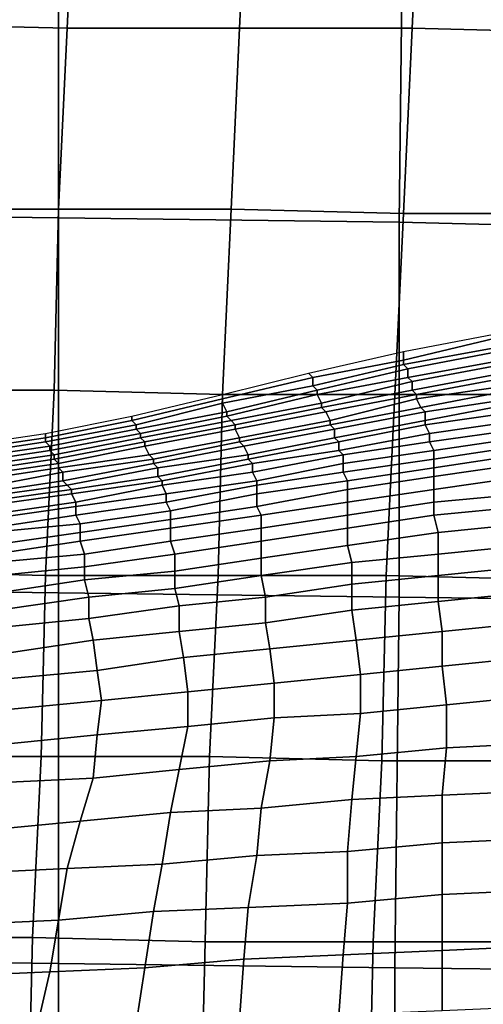
# Model space of a CAD drawing. Extents: x -0.031 to 0.452, y -0.151 to 0.211.
# Drawn here: x 0.144 to 0.154, y 0.067 to 0.089 of the extents above; entities that cross this region are included whole.
import ezdxf

# ---------------------------------------------------------------- set-up
doc = ezdxf.new("R2010")
doc.units = 0
doc.layers.add('COVER_1', color=7, linetype='CONTINUOUS')
doc.layers.add('PORCELAIN_1', color=7, linetype='CONTINUOUS')

msp = doc.modelspace()

# ---------------------------------------------------------------- linework, layer by layer
at = {"layer": 'COVER_1'}
for points in [[(0.1408, 0.0894, 0.3916), (0.141, 0.0936, 0.3915), (0.145, 0.0935, 0.3913), (0.1448, 0.0893, 0.3913)], [(0.145, 0.0935, 0.3913), (0.149, 0.0935, 0.391), (0.1488, 0.0893, 0.3911), (0.1448, 0.0893, 0.3913)], [(0.153, 0.0935, 0.3908), (0.1528, 0.0893, 0.3908), (0.1488, 0.0893, 0.3911), (0.149, 0.0935, 0.391)], [(0.1528, 0.0893, 0.3908), (0.153, 0.0935, 0.3908), (0.157, 0.0934, 0.3905), (0.1567, 0.0892, 0.3906)], [(0.1408, 0.0894, 0.3916), (0.1448, 0.0893, 0.3913), (0.1446, 0.0851, 0.3914), (0.1406, 0.0851, 0.3917)], [(0.1488, 0.0893, 0.3911), (0.1486, 0.0851, 0.3912), (0.1446, 0.0851, 0.3914), (0.1448, 0.0893, 0.3913)], [(0.1486, 0.0851, 0.3912), (0.1488, 0.0893, 0.3911), (0.1528, 0.0893, 0.3908), (0.1526, 0.085, 0.3909)], [(0.1565, 0.085, 0.3907), (0.1526, 0.085, 0.3909), (0.1528, 0.0893, 0.3908), (0.1567, 0.0892, 0.3906)], [(0.1446, 0.0851, 0.3914), (0.1445, 0.0809, 0.3915), (0.1405, 0.0809, 0.3917), (0.1406, 0.0851, 0.3917)], [(0.1445, 0.0809, 0.3915), (0.1446, 0.0851, 0.3914), (0.1486, 0.0851, 0.3912), (0.1484, 0.0808, 0.3912)], [(0.1524, 0.0808, 0.391), (0.1484, 0.0808, 0.3912), (0.1486, 0.0851, 0.3912), (0.1526, 0.085, 0.3909)], [(0.1565, 0.085, 0.3907), (0.1564, 0.0808, 0.3907), (0.1524, 0.0808, 0.391), (0.1526, 0.085, 0.3909)], [(0.1403, 0.0767, 0.3918), (0.1405, 0.0809, 0.3917), (0.1445, 0.0809, 0.3915), (0.1443, 0.0766, 0.3915)], [(0.1483, 0.0766, 0.3913), (0.1443, 0.0766, 0.3915), (0.1445, 0.0809, 0.3915), (0.1484, 0.0808, 0.3912)], [(0.1524, 0.0808, 0.391), (0.1522, 0.0766, 0.391), (0.1483, 0.0766, 0.3913), (0.1484, 0.0808, 0.3912)], [(0.1522, 0.0766, 0.391), (0.1524, 0.0808, 0.391), (0.1564, 0.0808, 0.3907), (0.1562, 0.0765, 0.3908)], [(0.1442, 0.0724, 0.3916), (0.1402, 0.0724, 0.3918), (0.1403, 0.0767, 0.3918), (0.1443, 0.0766, 0.3915)], [(0.1483, 0.0766, 0.3913), (0.1481, 0.0724, 0.3913), (0.1442, 0.0724, 0.3916), (0.1443, 0.0766, 0.3915)], [(0.1481, 0.0724, 0.3913), (0.1483, 0.0766, 0.3913), (0.1522, 0.0766, 0.391), (0.1521, 0.0723, 0.3911)], [(0.156, 0.0723, 0.3908), (0.1521, 0.0723, 0.3911), (0.1522, 0.0766, 0.391), (0.1562, 0.0765, 0.3908)], [(0.1442, 0.0724, 0.3916), (0.144, 0.0682, 0.3916), (0.1401, 0.0682, 0.3919), (0.1402, 0.0724, 0.3918)], [(0.144, 0.0682, 0.3916), (0.1442, 0.0724, 0.3916), (0.1481, 0.0724, 0.3913), (0.148, 0.0681, 0.3914)], [(0.1519, 0.0681, 0.3911), (0.148, 0.0681, 0.3914), (0.1481, 0.0724, 0.3913), (0.1521, 0.0723, 0.3911)], [(0.156, 0.0723, 0.3908), (0.1559, 0.0681, 0.3909), (0.1519, 0.0681, 0.3911), (0.1521, 0.0723, 0.3911)], [(0.14, 0.0639, 0.3919), (0.1401, 0.0682, 0.3919), (0.144, 0.0682, 0.3916), (0.1439, 0.0639, 0.3917)], [(0.1479, 0.0639, 0.3914), (0.1439, 0.0639, 0.3917), (0.144, 0.0682, 0.3916), (0.148, 0.0681, 0.3914)], [(0.1519, 0.0681, 0.3911), (0.1518, 0.0639, 0.3912), (0.1479, 0.0639, 0.3914), (0.148, 0.0681, 0.3914)], [(0.1518, 0.0639, 0.3912), (0.1519, 0.0681, 0.3911), (0.1559, 0.0681, 0.3909), (0.1557, 0.0638, 0.3909)]]:
    msp.add_3dface(points, dxfattribs=at)
at = {"layer": 'PORCELAIN_1'}
for points in [[(0.1367, 0.0936, 0.3511), (0.1446, 0.0935, 0.3511), (0.1446, 0.0849, 0.3511), (0.1367, 0.085, 0.3511)], [(0.1446, 0.0849, 0.3511), (0.1446, 0.0935, 0.3511), (0.1526, 0.0934, 0.3511), (0.1525, 0.0848, 0.3511)], [(0.1526, 0.0934, 0.3511), (0.1606, 0.0933, 0.3511), (0.1605, 0.0846, 0.3511), (0.1525, 0.0848, 0.3511)], [(0.1367, 0.085, 0.3511), (0.1446, 0.0849, 0.3511), (0.1446, 0.0762, 0.3511), (0.1367, 0.0763, 0.3511)], [(0.1446, 0.0762, 0.3511), (0.1446, 0.0849, 0.3511), (0.1525, 0.0848, 0.3511), (0.1525, 0.0761, 0.3511)], [(0.1525, 0.0848, 0.3511), (0.1605, 0.0846, 0.3511), (0.1604, 0.076, 0.3511), (0.1525, 0.0761, 0.3511)], [(0.1547, 0.0822, 0.1027), (0.1547, 0.0821, 0.1006), (0.1526, 0.0816, 0.1006), (0.1526, 0.0818, 0.1027)], [(0.1526, 0.0816, 0.1006), (0.1547, 0.0821, 0.1006), (0.1548, 0.0819, 0.0984), (0.1526, 0.0815, 0.0984)], [(0.1527, 0.0814, 0.0962), (0.1526, 0.0815, 0.0984), (0.1548, 0.0819, 0.0984), (0.1548, 0.0818, 0.0963)], [(0.1526, 0.0818, 0.1027), (0.1526, 0.0816, 0.1006), (0.1505, 0.0812, 0.1006), (0.1504, 0.0813, 0.1027)], [(0.1505, 0.081, 0.0984), (0.1505, 0.0812, 0.1006), (0.1526, 0.0816, 0.1006), (0.1526, 0.0815, 0.0984)], [(0.1549, 0.0816, 0.0941), (0.1527, 0.0812, 0.094), (0.1527, 0.0814, 0.0962), (0.1548, 0.0818, 0.0963)], [(0.1527, 0.0812, 0.094), (0.1549, 0.0816, 0.0941), (0.1549, 0.0815, 0.0919), (0.1528, 0.0811, 0.0919)], [(0.1527, 0.0814, 0.0962), (0.1506, 0.0809, 0.0962), (0.1505, 0.081, 0.0984), (0.1526, 0.0815, 0.0984)], [(0.1506, 0.0809, 0.0962), (0.1527, 0.0814, 0.0962), (0.1527, 0.0812, 0.094), (0.1506, 0.0808, 0.094)], [(0.1549, 0.0815, 0.0919), (0.1549, 0.0813, 0.0898), (0.1528, 0.0809, 0.0897), (0.1528, 0.0811, 0.0919)], [(0.1504, 0.0813, 0.1027), (0.1505, 0.0812, 0.1006), (0.1484, 0.0807, 0.1005), (0.1484, 0.0808, 0.1027)], [(0.1484, 0.0806, 0.0983), (0.1484, 0.0807, 0.1005), (0.1505, 0.0812, 0.1006), (0.1505, 0.081, 0.0984)], [(0.1527, 0.0812, 0.094), (0.1528, 0.0811, 0.0919), (0.1507, 0.0806, 0.0918), (0.1506, 0.0808, 0.094)], [(0.155, 0.0812, 0.0876), (0.1529, 0.0808, 0.0875), (0.1528, 0.0809, 0.0897), (0.1549, 0.0813, 0.0898)], [(0.1529, 0.0808, 0.0875), (0.155, 0.0812, 0.0876), (0.155, 0.081, 0.0854), (0.1529, 0.0807, 0.0853)], [(0.1484, 0.0806, 0.0983), (0.1505, 0.081, 0.0984), (0.1506, 0.0809, 0.0962), (0.1485, 0.0804, 0.0961)], [(0.1506, 0.0809, 0.0962), (0.1506, 0.0808, 0.094), (0.1485, 0.0803, 0.0939), (0.1485, 0.0804, 0.0961)], [(0.1528, 0.0809, 0.0897), (0.1507, 0.0805, 0.0896), (0.1507, 0.0806, 0.0918), (0.1528, 0.0811, 0.0919)], [(0.1507, 0.0805, 0.0896), (0.1528, 0.0809, 0.0897), (0.1529, 0.0808, 0.0875), (0.1508, 0.0804, 0.0874)], [(0.153, 0.0805, 0.0831), (0.1529, 0.0807, 0.0853), (0.155, 0.081, 0.0854), (0.1551, 0.0809, 0.0832)], [(0.1551, 0.0807, 0.081), (0.1531, 0.0804, 0.081), (0.153, 0.0805, 0.0831), (0.1551, 0.0809, 0.0832)], [(0.1484, 0.0808, 0.1027), (0.1484, 0.0807, 0.1005), (0.1463, 0.0802, 0.1005), (0.1463, 0.0803, 0.1027)], [(0.1463, 0.0802, 0.1005), (0.1484, 0.0807, 0.1005), (0.1484, 0.0806, 0.0983), (0.1464, 0.0801, 0.0983)], [(0.1507, 0.0806, 0.0918), (0.1486, 0.0802, 0.0917), (0.1485, 0.0803, 0.0939), (0.1506, 0.0808, 0.094)], [(0.1509, 0.0802, 0.0852), (0.1508, 0.0804, 0.0874), (0.1529, 0.0808, 0.0875), (0.1529, 0.0807, 0.0853)], [(0.153, 0.0805, 0.0831), (0.1509, 0.0801, 0.0831), (0.1509, 0.0802, 0.0852), (0.1529, 0.0807, 0.0853)], [(0.1531, 0.0804, 0.081), (0.1551, 0.0807, 0.081), (0.1552, 0.0806, 0.0788), (0.1531, 0.0802, 0.0788)], [(0.1484, 0.0806, 0.0983), (0.1485, 0.0804, 0.0961), (0.1464, 0.08, 0.0961), (0.1464, 0.0801, 0.0983)], [(0.1486, 0.0802, 0.0917), (0.1507, 0.0806, 0.0918), (0.1507, 0.0805, 0.0896), (0.1487, 0.0801, 0.0895)], [(0.1487, 0.08, 0.0873), (0.1487, 0.0801, 0.0895), (0.1507, 0.0805, 0.0896), (0.1508, 0.0804, 0.0874)], [(0.1509, 0.0801, 0.0831), (0.153, 0.0805, 0.0831), (0.1531, 0.0804, 0.081), (0.151, 0.08, 0.0809)], [(0.1552, 0.0806, 0.0788), (0.1552, 0.0804, 0.0766), (0.1531, 0.0801, 0.0766), (0.1531, 0.0802, 0.0788)], [(0.1463, 0.0803, 0.1027), (0.1463, 0.0802, 0.1005), (0.1443, 0.0798, 0.1005), (0.1443, 0.0799, 0.1027)], [(0.1485, 0.0803, 0.0939), (0.1465, 0.0799, 0.0938), (0.1464, 0.08, 0.0961), (0.1485, 0.0804, 0.0961)], [(0.1465, 0.0799, 0.0938), (0.1485, 0.0803, 0.0939), (0.1486, 0.0802, 0.0917), (0.1465, 0.0798, 0.0916)], [(0.1509, 0.0802, 0.0852), (0.1488, 0.0798, 0.0851), (0.1487, 0.08, 0.0873), (0.1508, 0.0804, 0.0874)], [(0.1531, 0.0804, 0.081), (0.1531, 0.0802, 0.0788), (0.151, 0.0798, 0.0787), (0.151, 0.08, 0.0809)], [(0.1553, 0.0802, 0.0744), (0.1532, 0.0799, 0.0744), (0.1531, 0.0801, 0.0766), (0.1552, 0.0804, 0.0766)], [(0.1443, 0.0798, 0.1005), (0.1463, 0.0802, 0.1005), (0.1464, 0.0801, 0.0983), (0.1443, 0.0797, 0.0982)], [(0.1464, 0.0801, 0.0983), (0.1464, 0.08, 0.0961), (0.1444, 0.0796, 0.096), (0.1443, 0.0797, 0.0982)], [(0.1444, 0.0796, 0.096), (0.1464, 0.08, 0.0961), (0.1465, 0.0799, 0.0938), (0.1444, 0.0795, 0.0938)], [(0.1466, 0.0797, 0.0894), (0.1465, 0.0798, 0.0916), (0.1486, 0.0802, 0.0917), (0.1487, 0.0801, 0.0895)], [(0.1487, 0.08, 0.0873), (0.1466, 0.0796, 0.0872), (0.1466, 0.0797, 0.0894), (0.1487, 0.0801, 0.0895)], [(0.1466, 0.0796, 0.0872), (0.1487, 0.08, 0.0873), (0.1488, 0.0798, 0.0851), (0.1467, 0.0794, 0.085)], [(0.1488, 0.0798, 0.0851), (0.1509, 0.0802, 0.0852), (0.1509, 0.0801, 0.0831), (0.1488, 0.0797, 0.083)], [(0.1509, 0.0801, 0.0831), (0.151, 0.08, 0.0809), (0.1489, 0.0796, 0.0808), (0.1488, 0.0797, 0.083)], [(0.151, 0.0798, 0.0787), (0.149, 0.0794, 0.0786), (0.1489, 0.0796, 0.0808), (0.151, 0.08, 0.0809)], [(0.1531, 0.0801, 0.0766), (0.1511, 0.0797, 0.0765), (0.151, 0.0798, 0.0787), (0.1531, 0.0802, 0.0788)], [(0.1511, 0.0797, 0.0765), (0.1531, 0.0801, 0.0766), (0.1532, 0.0799, 0.0744), (0.1511, 0.0795, 0.0743)], [(0.1532, 0.0799, 0.0744), (0.1553, 0.0802, 0.0744), (0.1553, 0.08, 0.0722), (0.1532, 0.0797, 0.0722)], [(0.1533, 0.0795, 0.07), (0.1532, 0.0797, 0.0722), (0.1553, 0.08, 0.0722), (0.1553, 0.0798, 0.07)], [(0.1443, 0.0799, 0.1027), (0.1443, 0.0798, 0.1005), (0.1423, 0.0795, 0.1005), (0.1423, 0.0796, 0.1027)], [(0.1423, 0.0795, 0.1005), (0.1443, 0.0798, 0.1005), (0.1443, 0.0797, 0.0982), (0.1423, 0.0794, 0.0982)], [(0.1445, 0.0794, 0.0915), (0.1444, 0.0795, 0.0938), (0.1465, 0.0799, 0.0938), (0.1465, 0.0798, 0.0916)], [(0.1466, 0.0797, 0.0894), (0.1445, 0.0793, 0.0893), (0.1445, 0.0794, 0.0915), (0.1465, 0.0798, 0.0916)], [(0.1488, 0.0798, 0.0851), (0.1488, 0.0797, 0.083), (0.1468, 0.0793, 0.0828), (0.1467, 0.0794, 0.085)], [(0.149, 0.0794, 0.0786), (0.151, 0.0798, 0.0787), (0.1511, 0.0797, 0.0765), (0.149, 0.0793, 0.0764)], [(0.1512, 0.0794, 0.0721), (0.1511, 0.0795, 0.0743), (0.1532, 0.0799, 0.0744), (0.1532, 0.0797, 0.0722)], [(0.1553, 0.0796, 0.0678), (0.1533, 0.0793, 0.0677), (0.1533, 0.0795, 0.07), (0.1553, 0.0798, 0.07)], [(0.1423, 0.0794, 0.0982), (0.1443, 0.0797, 0.0982), (0.1444, 0.0796, 0.096), (0.1423, 0.0793, 0.096)], [(0.1424, 0.0792, 0.0937), (0.1423, 0.0793, 0.096), (0.1444, 0.0796, 0.096), (0.1444, 0.0795, 0.0938)], [(0.1445, 0.0793, 0.0893), (0.1466, 0.0797, 0.0894), (0.1466, 0.0796, 0.0872), (0.1446, 0.0792, 0.0871)], [(0.1466, 0.0796, 0.0872), (0.1467, 0.0794, 0.085), (0.1446, 0.0791, 0.0849), (0.1446, 0.0792, 0.0871)], [(0.1489, 0.0796, 0.0808), (0.1468, 0.0792, 0.0806), (0.1468, 0.0793, 0.0828), (0.1488, 0.0797, 0.083)], [(0.1468, 0.0792, 0.0806), (0.1489, 0.0796, 0.0808), (0.149, 0.0794, 0.0786), (0.1469, 0.0791, 0.0785)], [(0.1491, 0.0792, 0.0742), (0.149, 0.0793, 0.0764), (0.1511, 0.0797, 0.0765), (0.1511, 0.0795, 0.0743)], [(0.1533, 0.0795, 0.07), (0.1512, 0.0792, 0.0699), (0.1512, 0.0794, 0.0721), (0.1532, 0.0797, 0.0722)], [(0.1533, 0.0793, 0.0677), (0.1553, 0.0796, 0.0678), (0.1553, 0.0794, 0.0656), (0.1533, 0.0791, 0.0655)], [(0.1445, 0.0794, 0.0915), (0.1424, 0.0791, 0.0915), (0.1424, 0.0792, 0.0937), (0.1444, 0.0795, 0.0938)], [(0.1424, 0.0791, 0.0915), (0.1445, 0.0794, 0.0915), (0.1445, 0.0793, 0.0893), (0.1425, 0.079, 0.0892)], [(0.1445, 0.0793, 0.0893), (0.1446, 0.0792, 0.0871), (0.1425, 0.0789, 0.087), (0.1425, 0.079, 0.0892)], [(0.1468, 0.0793, 0.0828), (0.1447, 0.079, 0.0827), (0.1446, 0.0791, 0.0849), (0.1467, 0.0794, 0.085)], [(0.1447, 0.079, 0.0827), (0.1468, 0.0793, 0.0828), (0.1468, 0.0792, 0.0806), (0.1447, 0.0788, 0.0805)], [(0.1469, 0.0789, 0.0763), (0.1469, 0.0791, 0.0785), (0.149, 0.0794, 0.0786), (0.149, 0.0793, 0.0764)], [(0.1491, 0.0792, 0.0742), (0.147, 0.0788, 0.0741), (0.1469, 0.0789, 0.0763), (0.149, 0.0793, 0.0764)], [(0.1512, 0.0794, 0.0721), (0.1491, 0.079, 0.072), (0.1491, 0.0792, 0.0742), (0.1511, 0.0795, 0.0743)], [(0.1491, 0.079, 0.072), (0.1512, 0.0794, 0.0721), (0.1512, 0.0792, 0.0699), (0.1492, 0.0788, 0.0698)], [(0.1512, 0.0792, 0.0699), (0.1533, 0.0795, 0.07), (0.1533, 0.0793, 0.0677), (0.1512, 0.079, 0.0677)], [(0.1533, 0.0793, 0.0677), (0.1533, 0.0791, 0.0655), (0.1513, 0.0788, 0.0655), (0.1512, 0.079, 0.0677)], [(0.1553, 0.0794, 0.0656), (0.1554, 0.0792, 0.0633), (0.1533, 0.0789, 0.0633), (0.1533, 0.0791, 0.0655)], [(0.1446, 0.0791, 0.0849), (0.1426, 0.0788, 0.0848), (0.1425, 0.0789, 0.087), (0.1446, 0.0792, 0.0871)], [(0.1426, 0.0788, 0.0848), (0.1446, 0.0791, 0.0849), (0.1447, 0.079, 0.0827), (0.1426, 0.0786, 0.0826)], [(0.1448, 0.0787, 0.0783), (0.1447, 0.0788, 0.0805), (0.1468, 0.0792, 0.0806), (0.1469, 0.0791, 0.0785)], [(0.1469, 0.0789, 0.0763), (0.1449, 0.0786, 0.0762), (0.1448, 0.0787, 0.0783), (0.1469, 0.0791, 0.0785)], [(0.147, 0.0788, 0.0741), (0.1491, 0.0792, 0.0742), (0.1491, 0.079, 0.072), (0.147, 0.0787, 0.0719)], [(0.1512, 0.0792, 0.0699), (0.1512, 0.079, 0.0677), (0.1492, 0.0787, 0.0676), (0.1492, 0.0788, 0.0698)], [(0.1533, 0.0789, 0.0633), (0.1513, 0.0786, 0.0632), (0.1513, 0.0788, 0.0655), (0.1533, 0.0791, 0.0655)], [(0.1554, 0.0789, 0.0611), (0.1533, 0.0786, 0.061), (0.1533, 0.0789, 0.0633), (0.1554, 0.0792, 0.0633)], [(0.1427, 0.0785, 0.0804), (0.1426, 0.0786, 0.0826), (0.1447, 0.079, 0.0827), (0.1447, 0.0788, 0.0805)], [(0.1449, 0.0786, 0.0762), (0.1469, 0.0789, 0.0763), (0.147, 0.0788, 0.0741), (0.1449, 0.0785, 0.074)], [(0.1491, 0.079, 0.072), (0.1492, 0.0788, 0.0698), (0.1471, 0.0785, 0.0698), (0.147, 0.0787, 0.0719)], [(0.1513, 0.0788, 0.0655), (0.1492, 0.0785, 0.0654), (0.1492, 0.0787, 0.0676), (0.1512, 0.079, 0.0677)], [(0.1513, 0.0786, 0.0632), (0.1533, 0.0789, 0.0633), (0.1533, 0.0786, 0.061), (0.1513, 0.0783, 0.061)], [(0.1533, 0.0786, 0.061), (0.1554, 0.0789, 0.0611), (0.1554, 0.0785, 0.0588), (0.1533, 0.0783, 0.0588)], [(0.1448, 0.0787, 0.0783), (0.1427, 0.0784, 0.0783), (0.1427, 0.0785, 0.0804), (0.1447, 0.0788, 0.0805)], [(0.1427, 0.0784, 0.0783), (0.1448, 0.0787, 0.0783), (0.1449, 0.0786, 0.0762), (0.1428, 0.0783, 0.0761)], [(0.147, 0.0788, 0.0741), (0.147, 0.0787, 0.0719), (0.145, 0.0783, 0.0719), (0.1449, 0.0785, 0.074)], [(0.1471, 0.0785, 0.0698), (0.145, 0.0782, 0.0697), (0.145, 0.0783, 0.0719), (0.147, 0.0787, 0.0719)], [(0.1492, 0.0787, 0.0676), (0.1471, 0.0783, 0.0676), (0.1471, 0.0785, 0.0698), (0.1492, 0.0788, 0.0698)], [(0.1471, 0.0783, 0.0676), (0.1492, 0.0787, 0.0676), (0.1492, 0.0785, 0.0654), (0.1472, 0.0781, 0.0654)], [(0.1492, 0.0785, 0.0654), (0.1513, 0.0788, 0.0655), (0.1513, 0.0786, 0.0632), (0.1492, 0.0782, 0.0632)], [(0.1449, 0.0786, 0.0762), (0.1449, 0.0785, 0.074), (0.1428, 0.0782, 0.0739), (0.1428, 0.0783, 0.0761)], [(0.145, 0.0783, 0.0719), (0.1429, 0.078, 0.0718), (0.1428, 0.0782, 0.0739), (0.1449, 0.0785, 0.074)], [(0.145, 0.0782, 0.0697), (0.1471, 0.0785, 0.0698), (0.1471, 0.0783, 0.0676), (0.145, 0.078, 0.0675)], [(0.1472, 0.0779, 0.0632), (0.1472, 0.0781, 0.0654), (0.1492, 0.0785, 0.0654), (0.1492, 0.0782, 0.0632)], [(0.1493, 0.078, 0.061), (0.1492, 0.0782, 0.0632), (0.1513, 0.0786, 0.0632), (0.1513, 0.0783, 0.061)], [(0.1513, 0.078, 0.0588), (0.1513, 0.0783, 0.061), (0.1533, 0.0786, 0.061), (0.1533, 0.0783, 0.0588)], [(0.1533, 0.078, 0.0565), (0.1533, 0.0783, 0.0588), (0.1554, 0.0785, 0.0588), (0.1554, 0.0782, 0.0565)], [(0.1429, 0.078, 0.0718), (0.145, 0.0783, 0.0719), (0.145, 0.0782, 0.0697), (0.1429, 0.0779, 0.0696)], [(0.143, 0.0777, 0.0675), (0.1429, 0.0779, 0.0696), (0.145, 0.0782, 0.0697), (0.145, 0.078, 0.0675)], [(0.1451, 0.0778, 0.0653), (0.145, 0.078, 0.0675), (0.1471, 0.0783, 0.0676), (0.1472, 0.0781, 0.0654)], [(0.1493, 0.078, 0.061), (0.1472, 0.0777, 0.061), (0.1472, 0.0779, 0.0632), (0.1492, 0.0782, 0.0632)], [(0.1513, 0.078, 0.0588), (0.1493, 0.0777, 0.0587), (0.1493, 0.078, 0.061), (0.1513, 0.0783, 0.061)], [(0.1533, 0.078, 0.0565), (0.1513, 0.0777, 0.0565), (0.1513, 0.078, 0.0588), (0.1533, 0.0783, 0.0588)], [(0.1554, 0.0778, 0.0542), (0.1534, 0.0776, 0.0542), (0.1533, 0.078, 0.0565), (0.1554, 0.0782, 0.0565)], [(0.1451, 0.0778, 0.0653), (0.143, 0.0776, 0.0653), (0.143, 0.0777, 0.0675), (0.145, 0.078, 0.0675)], [(0.1472, 0.0779, 0.0632), (0.1451, 0.0776, 0.0632), (0.1451, 0.0778, 0.0653), (0.1472, 0.0781, 0.0654)], [(0.1472, 0.0777, 0.061), (0.1493, 0.078, 0.061), (0.1493, 0.0777, 0.0587), (0.1472, 0.0774, 0.0587)], [(0.1493, 0.0777, 0.0587), (0.1513, 0.078, 0.0588), (0.1513, 0.0777, 0.0565), (0.1493, 0.0774, 0.0565)], [(0.1513, 0.0777, 0.0565), (0.1533, 0.078, 0.0565), (0.1534, 0.0776, 0.0542), (0.1513, 0.0773, 0.0542)], [(0.143, 0.0776, 0.0653), (0.1451, 0.0778, 0.0653), (0.1451, 0.0776, 0.0632), (0.143, 0.0773, 0.0632)], [(0.1451, 0.0776, 0.0632), (0.1472, 0.0779, 0.0632), (0.1472, 0.0777, 0.061), (0.1451, 0.0774, 0.061)], [(0.1472, 0.0777, 0.061), (0.1472, 0.0774, 0.0587), (0.1452, 0.0771, 0.0588), (0.1451, 0.0774, 0.061)], [(0.1493, 0.0777, 0.0587), (0.1493, 0.0774, 0.0565), (0.1473, 0.0771, 0.0565), (0.1472, 0.0774, 0.0587)], [(0.1513, 0.0777, 0.0565), (0.1513, 0.0773, 0.0542), (0.1493, 0.077, 0.0542), (0.1493, 0.0774, 0.0565)], [(0.1534, 0.0776, 0.0542), (0.1554, 0.0778, 0.0542), (0.1554, 0.0773, 0.0519), (0.1534, 0.0771, 0.0518)], [(0.1451, 0.0776, 0.0632), (0.1451, 0.0774, 0.061), (0.1431, 0.0771, 0.061), (0.143, 0.0773, 0.0632)], [(0.1534, 0.0776, 0.0542), (0.1534, 0.0771, 0.0518), (0.1514, 0.0769, 0.0519), (0.1513, 0.0773, 0.0542)], [(0.1452, 0.0771, 0.0588), (0.1431, 0.0769, 0.0588), (0.1431, 0.0771, 0.061), (0.1451, 0.0774, 0.061)], [(0.1473, 0.0771, 0.0565), (0.1452, 0.0768, 0.0565), (0.1452, 0.0771, 0.0588), (0.1472, 0.0774, 0.0587)], [(0.1493, 0.077, 0.0542), (0.1473, 0.0767, 0.0542), (0.1473, 0.0771, 0.0565), (0.1493, 0.0774, 0.0565)], [(0.1514, 0.0769, 0.0519), (0.1493, 0.0766, 0.0519), (0.1493, 0.077, 0.0542), (0.1513, 0.0773, 0.0542)], [(0.1554, 0.0773, 0.0519), (0.1554, 0.0768, 0.0495), (0.1534, 0.0766, 0.0495), (0.1534, 0.0771, 0.0518)], [(0.1431, 0.0769, 0.0588), (0.1452, 0.0771, 0.0588), (0.1452, 0.0768, 0.0565), (0.1432, 0.0766, 0.0566)], [(0.1452, 0.0768, 0.0565), (0.1473, 0.0771, 0.0565), (0.1473, 0.0767, 0.0542), (0.1452, 0.0765, 0.0543)], [(0.1534, 0.0766, 0.0495), (0.1514, 0.0764, 0.0495), (0.1514, 0.0769, 0.0519), (0.1534, 0.0771, 0.0518)], [(0.1432, 0.0762, 0.0543), (0.1432, 0.0766, 0.0566), (0.1452, 0.0768, 0.0565), (0.1452, 0.0765, 0.0543)], [(0.1473, 0.0767, 0.0542), (0.1493, 0.077, 0.0542), (0.1493, 0.0766, 0.0519), (0.1473, 0.0763, 0.0519)], [(0.1493, 0.0766, 0.0519), (0.1514, 0.0769, 0.0519), (0.1514, 0.0764, 0.0495), (0.1494, 0.0761, 0.0495)], [(0.1554, 0.0762, 0.0471), (0.1534, 0.076, 0.0471), (0.1534, 0.0766, 0.0495), (0.1554, 0.0768, 0.0495)], [(0.1453, 0.0761, 0.052), (0.1452, 0.0765, 0.0543), (0.1473, 0.0767, 0.0542), (0.1473, 0.0763, 0.0519)], [(0.1474, 0.0759, 0.0496), (0.1473, 0.0763, 0.0519), (0.1493, 0.0766, 0.0519), (0.1494, 0.0761, 0.0495)], [(0.1514, 0.0764, 0.0495), (0.1534, 0.0766, 0.0495), (0.1534, 0.076, 0.0471), (0.1514, 0.0758, 0.0471)], [(0.1453, 0.0761, 0.052), (0.1432, 0.0758, 0.0521), (0.1432, 0.0762, 0.0543), (0.1452, 0.0765, 0.0543)], [(0.1494, 0.0755, 0.0471), (0.1494, 0.0761, 0.0495), (0.1514, 0.0764, 0.0495), (0.1514, 0.0758, 0.0471)], [(0.1367, 0.0763, 0.3511), (0.1446, 0.0762, 0.3511), (0.1446, 0.0676, 0.3511), (0.1367, 0.0677, 0.3511)], [(0.1432, 0.0758, 0.0521), (0.1453, 0.0761, 0.052), (0.1453, 0.0756, 0.0497), (0.1433, 0.0754, 0.0498)], [(0.1446, 0.0676, 0.3511), (0.1446, 0.0762, 0.3511), (0.1525, 0.0761, 0.3511), (0.1524, 0.0675, 0.3511)], [(0.1474, 0.0759, 0.0496), (0.1453, 0.0756, 0.0497), (0.1453, 0.0761, 0.052), (0.1473, 0.0763, 0.0519)], [(0.1494, 0.0755, 0.0471), (0.1474, 0.0753, 0.0472), (0.1474, 0.0759, 0.0496), (0.1494, 0.0761, 0.0495)], [(0.1525, 0.0761, 0.3511), (0.1604, 0.076, 0.3511), (0.1603, 0.0674, 0.3511), (0.1524, 0.0675, 0.3511)], [(0.1534, 0.076, 0.0471), (0.1554, 0.0762, 0.0471), (0.1555, 0.0755, 0.0446), (0.1535, 0.0753, 0.0446)], [(0.1453, 0.0756, 0.0497), (0.1474, 0.0759, 0.0496), (0.1474, 0.0753, 0.0472), (0.1454, 0.0751, 0.0473)], [(0.1515, 0.0751, 0.0446), (0.1514, 0.0758, 0.0471), (0.1534, 0.076, 0.0471), (0.1535, 0.0753, 0.0446)], [(0.1515, 0.0751, 0.0446), (0.1495, 0.0749, 0.0447), (0.1494, 0.0755, 0.0471), (0.1514, 0.0758, 0.0471)], [(0.1453, 0.0756, 0.0497), (0.1454, 0.0751, 0.0473), (0.1434, 0.0748, 0.0474), (0.1433, 0.0754, 0.0498)], [(0.1474, 0.0753, 0.0472), (0.1494, 0.0755, 0.0471), (0.1495, 0.0749, 0.0447), (0.1475, 0.0747, 0.0448)], [(0.1535, 0.0745, 0.0421), (0.1535, 0.0753, 0.0446), (0.1555, 0.0755, 0.0446), (0.1555, 0.0747, 0.0421)], [(0.1474, 0.0753, 0.0472), (0.1475, 0.0747, 0.0448), (0.1455, 0.0744, 0.0449), (0.1454, 0.0751, 0.0473)], [(0.1535, 0.0745, 0.0421), (0.1516, 0.0743, 0.0421), (0.1515, 0.0751, 0.0446), (0.1535, 0.0753, 0.0446)], [(0.1455, 0.0744, 0.0449), (0.1434, 0.0742, 0.0451), (0.1434, 0.0748, 0.0474), (0.1454, 0.0751, 0.0473)], [(0.1495, 0.0749, 0.0447), (0.1515, 0.0751, 0.0446), (0.1516, 0.0743, 0.0421), (0.1496, 0.0741, 0.0422)], [(0.1495, 0.0749, 0.0447), (0.1496, 0.0741, 0.0422), (0.1476, 0.0739, 0.0423), (0.1475, 0.0747, 0.0448)], [(0.1476, 0.0739, 0.0423), (0.1456, 0.0737, 0.0425), (0.1455, 0.0744, 0.0449), (0.1475, 0.0747, 0.0448)], [(0.1516, 0.0743, 0.0421), (0.1535, 0.0745, 0.0421), (0.1536, 0.0736, 0.0395), (0.1516, 0.0734, 0.0396)], [(0.1556, 0.0738, 0.0395), (0.1536, 0.0736, 0.0395), (0.1535, 0.0745, 0.0421), (0.1555, 0.0747, 0.0421)], [(0.1434, 0.0742, 0.0451), (0.1455, 0.0744, 0.0449), (0.1456, 0.0737, 0.0425), (0.1435, 0.0735, 0.0426)], [(0.1516, 0.0743, 0.0421), (0.1516, 0.0734, 0.0396), (0.1496, 0.0733, 0.0397), (0.1496, 0.0741, 0.0422)], [(0.1496, 0.0733, 0.0397), (0.1476, 0.0731, 0.0399), (0.1476, 0.0739, 0.0423), (0.1496, 0.0741, 0.0422)], [(0.1456, 0.0737, 0.0425), (0.1476, 0.0739, 0.0423), (0.1476, 0.0731, 0.0399), (0.1455, 0.0729, 0.04)], [(0.1435, 0.0727, 0.0402), (0.1435, 0.0735, 0.0426), (0.1456, 0.0737, 0.0425), (0.1455, 0.0729, 0.04)], [(0.1536, 0.0736, 0.0395), (0.1536, 0.0726, 0.037), (0.1515, 0.0724, 0.0371), (0.1516, 0.0734, 0.0396)], [(0.1536, 0.0736, 0.0395), (0.1556, 0.0738, 0.0395), (0.1556, 0.0727, 0.037), (0.1536, 0.0726, 0.037)], [(0.1515, 0.0724, 0.0371), (0.1495, 0.0723, 0.0373), (0.1496, 0.0733, 0.0397), (0.1516, 0.0734, 0.0396)], [(0.1476, 0.0731, 0.0399), (0.1496, 0.0733, 0.0397), (0.1495, 0.0723, 0.0373), (0.1474, 0.0721, 0.0374)], [(0.1454, 0.0719, 0.0376), (0.1433, 0.0718, 0.0378), (0.1435, 0.0727, 0.0402), (0.1455, 0.0729, 0.04)], [(0.1454, 0.0719, 0.0376), (0.1455, 0.0729, 0.04), (0.1476, 0.0731, 0.0399), (0.1474, 0.0721, 0.0374)], [(0.1556, 0.0727, 0.037), (0.1556, 0.0716, 0.0346), (0.1535, 0.0715, 0.0346), (0.1536, 0.0726, 0.037)], [(0.1535, 0.0715, 0.0346), (0.1514, 0.0714, 0.0347), (0.1515, 0.0724, 0.0371), (0.1536, 0.0726, 0.037)], [(0.1472, 0.0711, 0.0351), (0.1474, 0.0721, 0.0374), (0.1495, 0.0723, 0.0373), (0.1493, 0.0712, 0.0349)], [(0.1495, 0.0723, 0.0373), (0.1515, 0.0724, 0.0371), (0.1514, 0.0714, 0.0347), (0.1493, 0.0712, 0.0349)], [(0.1472, 0.0711, 0.0351), (0.1451, 0.0709, 0.0353), (0.1454, 0.0719, 0.0376), (0.1474, 0.0721, 0.0374)], [(0.1433, 0.0718, 0.0378), (0.1454, 0.0719, 0.0376), (0.1451, 0.0709, 0.0353), (0.143, 0.0707, 0.0355)], [(0.1557, 0.0705, 0.0323), (0.1535, 0.0704, 0.0323), (0.1535, 0.0715, 0.0346), (0.1556, 0.0716, 0.0346)], [(0.1492, 0.0701, 0.0326), (0.1493, 0.0712, 0.0349), (0.1514, 0.0714, 0.0347), (0.1513, 0.0702, 0.0324)], [(0.1514, 0.0714, 0.0347), (0.1535, 0.0715, 0.0346), (0.1535, 0.0704, 0.0323), (0.1513, 0.0702, 0.0324)], [(0.1451, 0.0709, 0.0353), (0.1472, 0.0711, 0.0351), (0.147, 0.0699, 0.0328), (0.1448, 0.0698, 0.033)], [(0.1492, 0.0701, 0.0326), (0.147, 0.0699, 0.0328), (0.1472, 0.0711, 0.0351), (0.1493, 0.0712, 0.0349)], [(0.1451, 0.0709, 0.0353), (0.1448, 0.0698, 0.033), (0.1427, 0.0697, 0.0333), (0.143, 0.0707, 0.0355)], [(0.1513, 0.069, 0.0303), (0.1513, 0.0702, 0.0324), (0.1535, 0.0704, 0.0323), (0.1535, 0.0692, 0.0301)], [(0.1535, 0.0704, 0.0323), (0.1557, 0.0705, 0.0323), (0.1557, 0.0693, 0.0301), (0.1535, 0.0692, 0.0301)], [(0.1513, 0.069, 0.0303), (0.149, 0.0689, 0.0304), (0.1492, 0.0701, 0.0326), (0.1513, 0.0702, 0.0324)], [(0.147, 0.0699, 0.0328), (0.1492, 0.0701, 0.0326), (0.149, 0.0689, 0.0304), (0.1468, 0.0688, 0.0306)], [(0.1446, 0.0686, 0.0309), (0.1424, 0.0685, 0.0312), (0.1427, 0.0697, 0.0333), (0.1448, 0.0698, 0.033)], [(0.147, 0.0699, 0.0328), (0.1468, 0.0688, 0.0306), (0.1446, 0.0686, 0.0309), (0.1448, 0.0698, 0.033)], [(0.1535, 0.0679, 0.028), (0.1535, 0.0692, 0.0301), (0.1557, 0.0693, 0.0301), (0.1557, 0.068, 0.028)], [(0.1535, 0.0679, 0.028), (0.1512, 0.0678, 0.0281), (0.1513, 0.069, 0.0303), (0.1535, 0.0692, 0.0301)], [(0.1466, 0.0675, 0.0285), (0.1444, 0.0674, 0.0288), (0.1446, 0.0686, 0.0309), (0.1468, 0.0688, 0.0306)], [(0.149, 0.0689, 0.0304), (0.1489, 0.0677, 0.0283), (0.1466, 0.0675, 0.0285), (0.1468, 0.0688, 0.0306)], [(0.149, 0.0689, 0.0304), (0.1513, 0.069, 0.0303), (0.1512, 0.0678, 0.0281), (0.1489, 0.0677, 0.0283)], [(0.1424, 0.0685, 0.0312), (0.1446, 0.0686, 0.0309), (0.1444, 0.0674, 0.0288), (0.1421, 0.0673, 0.0291)], [(0.1512, 0.0678, 0.0281), (0.1535, 0.0679, 0.028), (0.1535, 0.0665, 0.026), (0.1511, 0.0664, 0.0261)], [(0.1558, 0.0666, 0.026), (0.1535, 0.0665, 0.026), (0.1535, 0.0679, 0.028), (0.1557, 0.068, 0.028)], [(0.1367, 0.0677, 0.3511), (0.1446, 0.0676, 0.3511), (0.1446, 0.059, 0.3511), (0.1367, 0.0591, 0.3511)], [(0.1488, 0.0663, 0.0263), (0.1464, 0.0662, 0.0265), (0.1466, 0.0675, 0.0285), (0.1489, 0.0677, 0.0283)], [(0.1512, 0.0678, 0.0281), (0.1511, 0.0664, 0.0261), (0.1488, 0.0663, 0.0263), (0.1489, 0.0677, 0.0283)], [(0.1444, 0.0674, 0.0288), (0.1466, 0.0675, 0.0285), (0.1464, 0.0662, 0.0265), (0.1441, 0.0661, 0.0268)], [(0.1446, 0.059, 0.3511), (0.1446, 0.0676, 0.3511), (0.1524, 0.0675, 0.3511), (0.1524, 0.0589, 0.3511)], [(0.1524, 0.0675, 0.3511), (0.1603, 0.0674, 0.3511), (0.1603, 0.0588, 0.3511), (0.1524, 0.0589, 0.3511)], [(0.1418, 0.066, 0.0271), (0.1421, 0.0673, 0.0291), (0.1444, 0.0674, 0.0288), (0.1441, 0.0661, 0.0268)]]:
    msp.add_3dface(points, dxfattribs=at)

doc.saveas('drawing.dxf')
